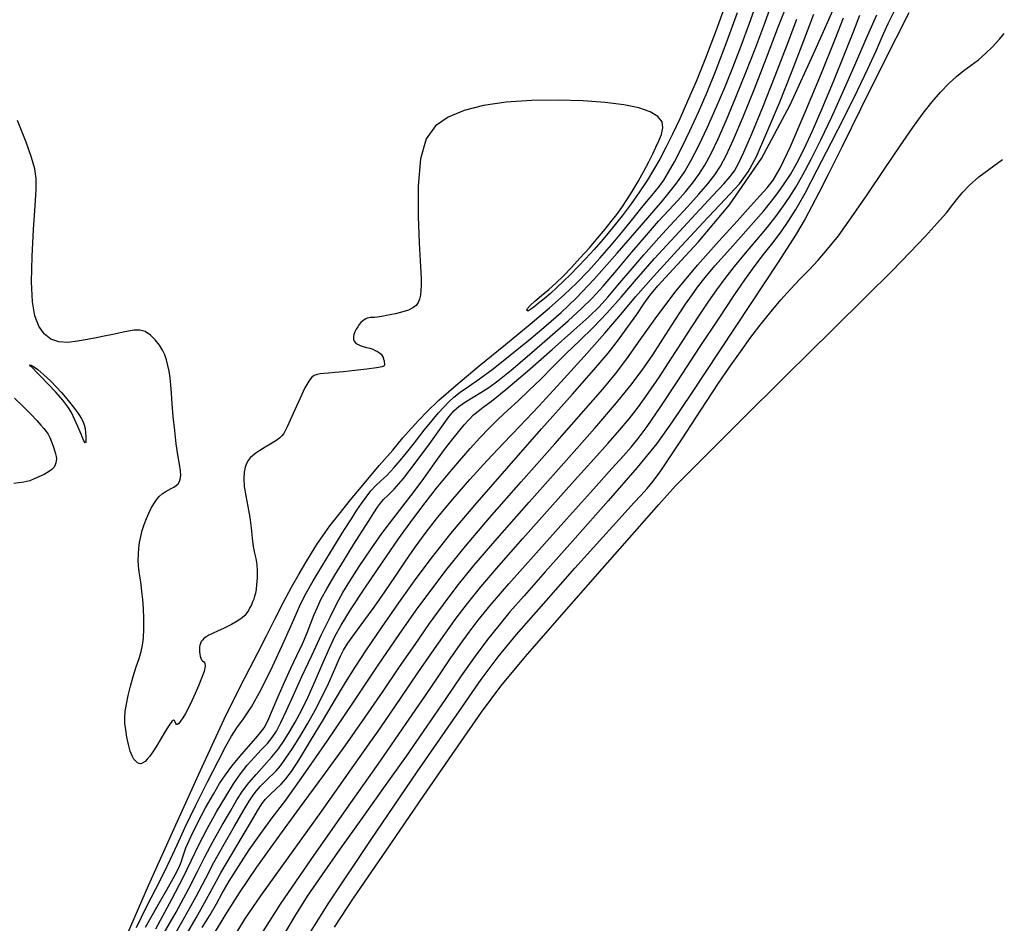
# Model space of a CAD drawing. Extents: x 349811 to 353011, y 1048442 to 1051442.
# Drawn here: x 351904 to 352029, y 1049479 to 1049594 of the extents above; entities that cross this region are included whole.
import ezdxf

# ---------------------------------------------------------------- set-up
doc = ezdxf.new("R2010")
doc.units = 0
doc.header["$MEASUREMENT"] = 0
doc.layers.add('INDEX', color=1, linetype='CONTINUOUS')
doc.layers.add('INTER', color=33, linetype='CONTINUOUS')

msp = doc.modelspace()

# ---------------------------------------------------------------- linework, layer by layer
at = {"layer": 'INDEX', "linetype": 'CONTINUOUS'}
for points, elevation in [([(351920.02, 1049478.71), (351921.61, 1049481.53), (351922.92, 1049483.83), (351922.92, 1049483.83), (351923.77, 1049485.33), (351924.25, 1049486.26), (351924.53, 1049486.97), (351924.53, 1049486.97), (351924.8, 1049487.76), (351925.16, 1049488.79), (351925.76, 1049490.17), (351925.76, 1049490.17), (351926.63, 1049491.93), (351927.66, 1049493.85), (351928.64, 1049495.6), (351928.64, 1049495.6), (351929.44, 1049496.95), (351930.17, 1049498.06), (351931, 1049499.16), (351931, 1049499.16), (351932.02, 1049500.41), (351933.1, 1049501.67), (351934.02, 1049502.72), (351934.02, 1049502.72), (351934.65, 1049503.44), (351935.1, 1049504.06), (351935.55, 1049504.94), (351935.55, 1049504.94), (351936.15, 1049506.31), (351936.87, 1049508.03), (351937.67, 1049509.86), (351937.67, 1049509.86), (351938.48, 1049511.61), (351939.26, 1049513.23), (351939.96, 1049514.73), (351939.96, 1049514.73), (351940.55, 1049516.11), (351941.05, 1049517.35), (351941.47, 1049518.44), (351941.47, 1049518.44), (351941.87, 1049519.4), (351942.35, 1049520.42), (351943.06, 1049521.73), (351943.06, 1049521.73), (351944.09, 1049523.47), (351945.3, 1049525.45), (351946.5, 1049527.38), (351946.5, 1049527.38), (351947.54, 1049529.03), (351948.39, 1049530.37), (351949.03, 1049531.38), (351949.03, 1049531.38), (351949.5, 1049532.1), (351949.88, 1049532.62), (351950.29, 1049533.06), (351950.29, 1049533.06), (351950.83, 1049533.56), (351951.63, 1049534.37), (351952.81, 1049535.75), (351952.81, 1049535.75), (351954.42, 1049537.84), (351956.15, 1049540.19), (351957.63, 1049542.25), (351957.63, 1049542.25), (351958.59, 1049543.58), (351959.23, 1049544.36), (351959.85, 1049544.91), (351959.85, 1049544.91), (351960.68, 1049545.47), (351961.66, 1049546.07), (351962.67, 1049546.68), (351962.67, 1049546.68), (351963.65, 1049547.31), (351964.82, 1049548.17), (351966.49, 1049549.52), (351966.49, 1049549.52), (351968.82, 1049551.49), (351971.41, 1049553.73), (351973.76, 1049555.79), (351973.76, 1049555.79), (351975.47, 1049557.35), (351976.82, 1049558.68), (351978.21, 1049560.21), (351979.94, 1049562.23), (351981.86, 1049564.5), (351983.7, 1049566.67), (351983.7, 1049566.67), (351985.26, 1049568.44), (351986.57, 1049569.87), (351987.68, 1049571.09), (351987.68, 1049571.09), (351988.68, 1049572.2), (351989.58, 1049573.28), (351990.39, 1049574.39), (351990.39, 1049574.39), (351991.15, 1049575.59), (351991.93, 1049577.05), (351992.82, 1049578.93), (351992.82, 1049578.93), (351993.89, 1049581.36), (351995.09, 1049584.22), (351996.35, 1049587.36), (351996.35, 1049587.36), (351997.6, 1049590.59), (351998.75, 1049593.65), (351999.71, 1049596.27)], 2350), ([(351927.23, 1049478.64), (351928.23, 1049480.28), (351928.23, 1049480.28), (351929.02, 1049481.67), (351929.76, 1049483), (351930.65, 1049484.53), (351930.65, 1049484.53), (351931.82, 1049486.42), (351933.2, 1049488.53), (351934.66, 1049490.61), (351934.66, 1049490.61), (351936.13, 1049492.58), (351937.85, 1049494.85), (351940.12, 1049498), (351940.12, 1049498), (351943.1, 1049502.34), (351946.44, 1049507.3), (351949.61, 1049512.02), (351949.61, 1049512.02), (351952.25, 1049515.89), (351954.44, 1049519), (351956.4, 1049521.68), (351956.4, 1049521.68), (351958.36, 1049524.25), (351960.69, 1049527.13), (351963.76, 1049530.75), (351963.76, 1049530.75), (351967.77, 1049535.32), (351972.04, 1049540.15), (351975.72, 1049544.28), (351975.72, 1049544.28), (351978.17, 1049547.08), (351979.78, 1049549.03), (351981.2, 1049550.94), (351981.2, 1049550.94), (351982.92, 1049553.39), (351985.04, 1049556.35), (351987.5, 1049559.59), (351987.5, 1049559.59), (351990.22, 1049562.86), (351992.91, 1049565.91), (351995.24, 1049568.47), (351995.24, 1049568.47), (351996.96, 1049570.36), (351998.17, 1049571.7), (351999.06, 1049572.71), (351999.06, 1049572.71), (351999.83, 1049573.68), (352000.73, 1049575.21), (352002.04, 1049577.97), (352002.04, 1049577.97), (352003.9, 1049582.3), (352005.95, 1049587.27), (352007.69, 1049591.59), (352007.69, 1049591.59), (352008.76, 1049594.31)], 2340), ([(351939.53, 1049475.76), (351943.34, 1049481.79), (351943.34, 1049481.79), (351948.71, 1049489.85), (351954.56, 1049498.44), (351959.54, 1049505.66), (351959.54, 1049505.66), (351962.7, 1049510.19), (351964.84, 1049513.06), (351967.2, 1049515.89), (351967.2, 1049515.89), (351970.65, 1049519.84), (351974.62, 1049524.32), (351978.17, 1049528.3), (351978.17, 1049528.3), (351980.61, 1049531), (351982.1, 1049532.63), (351983.04, 1049533.64), (351983.04, 1049533.64), (351983.79, 1049534.47), (351984.56, 1049535.41), (351985.53, 1049536.73), (351985.53, 1049536.73), (351986.83, 1049538.63), (351988.34, 1049540.91), (351989.92, 1049543.33), (351989.92, 1049543.33), (351991.45, 1049545.65), (351992.89, 1049547.84), (351994.29, 1049549.91), (351994.29, 1049549.91), (351995.66, 1049551.86), (351996.99, 1049553.69), (351998.29, 1049555.4), (351998.29, 1049555.4), (351999.57, 1049556.99), (352000.81, 1049558.47), (352002.02, 1049559.82), (352002.02, 1049559.82), (352003.21, 1049561.07), (352004.38, 1049562.28), (352005.55, 1049563.51), (352005.55, 1049563.51), (352006.75, 1049564.88), (352008.11, 1049566.59), (352009.76, 1049568.86), (352009.76, 1049568.86), (352011.79, 1049571.8), (352013.95, 1049575.03), (352015.96, 1049578.02), (352017.59, 1049580.38), (352018.9, 1049582.18), (352020.03, 1049583.62), (352020.03, 1049583.62), (352021.11, 1049584.87), (352022.14, 1049585.95), (352023.13, 1049586.86), (352023.13, 1049586.86), (352024.08, 1049587.62), (352025, 1049588.3), (352025.91, 1049588.99), (352025.91, 1049588.99), (352026.81, 1049589.76), (352027.71, 1049590.63), (352028.6, 1049591.59), (352028.6, 1049591.59), (352029.21, 1049592.3)], 2330)]:
    msp.add_lwpolyline(points, dxfattribs=dict(at, elevation=elevation))
at = {"layer": 'INTER', "color": 33, "linetype": 'CONTINUOUS'}
for points, elevation in [([(351994.1, 1049597), (351992.58, 1049592.76), (351992.58, 1049592.76), (351991.22, 1049589.18), (351990.02, 1049586.22), (351988.94, 1049583.7), (351988.94, 1049583.7), (351987.95, 1049581.48), (351987.03, 1049579.52), (351986.19, 1049577.81), (351986.19, 1049577.81), (351985.41, 1049576.33), (351984.62, 1049574.97), (351983.78, 1049573.61), (351983.78, 1049573.61), (351982.82, 1049572.18), (351981.76, 1049570.67), (351980.61, 1049569.14), (351980.61, 1049569.14), (351979.41, 1049567.63), (351978.21, 1049566.18), (351977.04, 1049564.85), (351977.04, 1049564.85), (351975.97, 1049563.67), (351974.97, 1049562.63), (351974.04, 1049561.69), (351974.04, 1049561.69), (351973.16, 1049560.83), (351972.32, 1049560.02), (351971.49, 1049559.28), (351971.49, 1049559.28), (351970.69, 1049558.58), (351969.96, 1049557.98), (351969.37, 1049557.51), (351969.37, 1049557.51), (351968.97, 1049557.21), (351968.72, 1049557.07), (351968.57, 1049557.06), (351968.57, 1049557.06), (351968.5, 1049557.15), (351968.59, 1049557.37), (351968.91, 1049557.75), (351968.91, 1049557.75), (351969.53, 1049558.3), (351970.36, 1049559), (351971.28, 1049559.77), (351971.28, 1049559.77), (351972.2, 1049560.59), (351973.15, 1049561.51), (351974.17, 1049562.56), (351974.17, 1049562.56), (351975.3, 1049563.79), (351976.46, 1049565.08), (351977.54, 1049566.33), (351977.54, 1049566.33), (351978.46, 1049567.43), (351979.24, 1049568.41), (351979.93, 1049569.31), (351979.93, 1049569.31), (351980.58, 1049570.21), (351981.22, 1049571.16), (351981.9, 1049572.24), (351981.9, 1049572.24), (351982.64, 1049573.49), (351983.37, 1049574.8), (351984.02, 1049576.01), (351984.02, 1049576.01), (351984.52, 1049577.01), (351984.92, 1049577.86), (351985.28, 1049578.66), (351985.28, 1049578.66), (351985.61, 1049579.49), (351985.8, 1049580.32), (351985.7, 1049581.09), (351985.7, 1049581.09), (351985.16, 1049581.78), (351984.17, 1049582.37), (351982.73, 1049582.86), (351980.83, 1049583.26), (351978.48, 1049583.56), (351975.68, 1049583.76), (351975.68, 1049583.76), (351972.47, 1049583.85), (351969.1, 1049583.81), (351965.86, 1049583.6), (351965.86, 1049583.6), (351962.99, 1049583.17), (351960.53, 1049582.53), (351958.5, 1049581.68), (351958.5, 1049581.68), (351956.88, 1049580.56), (351955.7, 1049578.91), (351954.97, 1049576.4), (351954.97, 1049576.4), (351954.68, 1049572.91), (351954.68, 1049569.07), (351954.81, 1049565.7), (351954.81, 1049565.7), (351954.92, 1049563.4), (351955.01, 1049561.99), (351955.05, 1049561.07), (351955.05, 1049561.07), (351955.06, 1049560.31), (351955.03, 1049559.63), (351954.97, 1049559.04), (351954.97, 1049559.04), (351954.87, 1049558.54), (351954.7, 1049558.11), (351954.42, 1049557.75), (351954.42, 1049557.75), (351954.02, 1049557.43), (351953.45, 1049557.16), (351952.72, 1049556.91), (351952.72, 1049556.91), (351951.81, 1049556.68), (351950.87, 1049556.49), (351950.06, 1049556.35), (351950.06, 1049556.35), (351949.48, 1049556.26), (351949.11, 1049556.22), (351948.85, 1049556.2), (351948.85, 1049556.2), (351948.62, 1049556.19), (351948.41, 1049556.17), (351948.21, 1049556.13), (351948.21, 1049556.13), (351948.01, 1049556.05), (351947.8, 1049555.93), (351947.6, 1049555.76), (351947.6, 1049555.76), (351947.4, 1049555.56), (351947.2, 1049555.32), (351946.99, 1049555.03), (351946.99, 1049555.03), (351946.79, 1049554.71), (351946.62, 1049554.37), (351946.49, 1049554.03), (351946.49, 1049554.03), (351946.44, 1049553.73), (351946.46, 1049553.45), (351946.56, 1049553.2), (351946.56, 1049553.2), (351946.73, 1049552.99), (351946.97, 1049552.8), (351947.29, 1049552.65), (351947.29, 1049552.65), (351947.68, 1049552.52), (351948.1, 1049552.41), (351948.52, 1049552.3), (351948.52, 1049552.3), (351948.9, 1049552.17), (351949.23, 1049552.03), (351949.52, 1049551.88), (351949.52, 1049551.88), (351949.76, 1049551.71), (351949.96, 1049551.53), (351950.11, 1049551.33), (351950.11, 1049551.33), (351950.22, 1049551.13), (351950.29, 1049550.91), (351950.34, 1049550.71), (351950.34, 1049550.71), (351950.37, 1049550.52), (351950.39, 1049550.35), (351950.4, 1049550.2), (351950.4, 1049550.2), (351950.36, 1049550.07), (351950.09, 1049549.94), (351949.4, 1049549.79), (351949.4, 1049549.79), (351948.15, 1049549.63), (351946.62, 1049549.46), (351945.17, 1049549.32), (351945.17, 1049549.32), (351944.07, 1049549.22), (351943.28, 1049549.15), (351942.7, 1049549.1), (351942.23, 1049549.05), (351941.82, 1049548.97), (351941.46, 1049548.83), (351941.46, 1049548.83), (351941.13, 1049548.6), (351940.77, 1049548.13), (351940.28, 1049547.28), (351940.28, 1049547.28), (351939.66, 1049545.97), (351938.98, 1049544.48), (351938.4, 1049543.16), (351938.4, 1049543.16), (351938.02, 1049542.29), (351937.77, 1049541.79), (351937.58, 1049541.47), (351937.58, 1049541.47), (351937.36, 1049541.18), (351937.04, 1049540.87), (351936.58, 1049540.53), (351936.58, 1049540.53), (351935.94, 1049540.14), (351935.23, 1049539.72), (351934.57, 1049539.32), (351934.57, 1049539.32), (351934.04, 1049538.98), (351933.64, 1049538.67), (351933.33, 1049538.36), (351933.33, 1049538.36), (351933.07, 1049538.04), (351932.86, 1049537.66), (351932.68, 1049537.17), (351932.68, 1049537.17), (351932.55, 1049536.54), (351932.5, 1049535.74), (351932.56, 1049534.74), (351932.56, 1049534.74), (351932.75, 1049533.53), (351933.02, 1049532.18), (351933.27, 1049530.77), (351933.27, 1049530.77), (351933.46, 1049529.41), (351933.59, 1049528.15), (351933.72, 1049527.09), (351933.72, 1049527.09), (351933.88, 1049526.26), (351934.03, 1049525.56), (351934.15, 1049524.82), (351934.15, 1049524.82), (351934.2, 1049523.97), (351934.19, 1049523.07), (351934.14, 1049522.26), (351934.14, 1049522.26), (351934.07, 1049521.64), (351933.99, 1049521.18), (351933.89, 1049520.79), (351933.89, 1049520.79), (351933.77, 1049520.41), (351933.63, 1049520.04), (351933.47, 1049519.68), (351933.47, 1049519.68), (351933.29, 1049519.32), (351933.09, 1049518.97), (351932.89, 1049518.64), (351932.89, 1049518.64), (351932.66, 1049518.33), (351932.32, 1049518.01), (351931.76, 1049517.63), (351931.76, 1049517.63), (351930.93, 1049517.19), (351930, 1049516.73), (351929.17, 1049516.34), (351929.17, 1049516.34), (351928.62, 1049516.08), (351928.29, 1049515.92), (351928.06, 1049515.8), (351928.06, 1049515.8), (351927.83, 1049515.67), (351927.61, 1049515.53), (351927.41, 1049515.38), (351927.41, 1049515.38), (351927.24, 1049515.2), (351927.1, 1049515), (351926.99, 1049514.78), (351926.99, 1049514.78), (351926.92, 1049514.55), (351926.87, 1049514.29), (351926.86, 1049514.01), (351926.86, 1049514.01), (351926.88, 1049513.71), (351926.92, 1049513.42), (351926.98, 1049513.14), (351926.98, 1049513.14), (351927.05, 1049512.9), (351927.14, 1049512.7), (351927.27, 1049512.55), (351927.27, 1049512.55), (351927.44, 1049512.43), (351927.57, 1049512.25), (351927.59, 1049511.87), (351927.45, 1049511.22), (351927.15, 1049510.36), (351926.77, 1049509.39), (351926.77, 1049509.39), (351926.34, 1049508.4), (351925.9, 1049507.46), (351925.47, 1049506.6), (351925.47, 1049506.6), (351925.09, 1049505.88), (351924.76, 1049505.31), (351924.48, 1049504.88), (351924.48, 1049504.88), (351924.25, 1049504.59), (351924.07, 1049504.46), (351923.94, 1049504.46), (351923.94, 1049504.46), (351923.86, 1049504.6), (351923.79, 1049504.79), (351923.71, 1049504.96), (351923.71, 1049504.96), (351923.59, 1049505), (351923.38, 1049504.84), (351923.03, 1049504.38), (351923.03, 1049504.38), (351922.53, 1049503.59), (351921.96, 1049502.63), (351921.4, 1049501.7), (351921.4, 1049501.7), (351920.94, 1049500.97), (351920.56, 1049500.44), (351920.24, 1049500.04), (351920.24, 1049500.04), (351919.95, 1049499.76), (351919.67, 1049499.57), (351919.43, 1049499.48), (351919.43, 1049499.48), (351919.2, 1049499.49), (351918.98, 1049499.6), (351918.77, 1049499.79), (351918.77, 1049499.79), (351918.54, 1049500.06), (351918.31, 1049500.48), (351918.08, 1049501.09), (351918.08, 1049501.09), (351917.85, 1049501.93), (351917.65, 1049502.87), (351917.5, 1049503.79), (351917.5, 1049503.79), (351917.4, 1049504.59), (351917.38, 1049505.33), (351917.44, 1049506.12), (351917.44, 1049506.12), (351917.58, 1049507.06), (351917.8, 1049508.14), (351918.1, 1049509.33), (351918.1, 1049509.33), (351918.46, 1049510.58), (351918.84, 1049511.8), (351919.19, 1049512.87), (351919.19, 1049512.87), (351919.46, 1049513.73), (351919.65, 1049514.53), (351919.76, 1049515.44), (351919.76, 1049515.44), (351919.81, 1049516.61), (351919.8, 1049517.92), (351919.75, 1049519.22), (351919.75, 1049519.22), (351919.66, 1049520.37), (351919.56, 1049521.38), (351919.44, 1049522.28), (351919.44, 1049522.28), (351919.32, 1049523.1), (351919.21, 1049523.87), (351919.13, 1049524.62), (351919.13, 1049524.62), (351919.09, 1049525.36), (351919.1, 1049526.11), (351919.16, 1049526.87), (351919.16, 1049526.87), (351919.26, 1049527.62), (351919.41, 1049528.38), (351919.6, 1049529.14), (351919.6, 1049529.14), (351919.84, 1049529.91), (351920.12, 1049530.64), (351920.42, 1049531.34), (351920.42, 1049531.34), (351920.73, 1049531.97), (351921.06, 1049532.52), (351921.4, 1049533.01), (351921.4, 1049533.01), (351921.75, 1049533.43), (351922.12, 1049533.78), (351922.5, 1049534.06), (351922.5, 1049534.06), (351922.89, 1049534.27), (351923.27, 1049534.45), (351923.62, 1049534.63), (351923.91, 1049534.84), (351924.15, 1049535.08), (351924.32, 1049535.35), (351924.32, 1049535.35), (351924.44, 1049535.67), (351924.49, 1049536.1), (351924.45, 1049536.71), (351924.45, 1049536.71), (351924.32, 1049537.58), (351924.13, 1049538.73), (351923.91, 1049540.16), (351923.91, 1049540.16), (351923.72, 1049541.85), (351923.55, 1049543.62), (351923.41, 1049545.25), (351923.41, 1049545.25), (351923.31, 1049546.58), (351923.22, 1049547.64), (351923.13, 1049548.55), (351923.13, 1049548.55), (351923.01, 1049549.37), (351922.86, 1049550.12), (351922.68, 1049550.82), (351922.68, 1049550.82), (351922.46, 1049551.45), (351922.17, 1049552.06), (351921.78, 1049552.7), (351921.78, 1049552.7), (351921.26, 1049553.37), (351920.64, 1049553.98), (351919.97, 1049554.42), (351919.97, 1049554.42), (351919.27, 1049554.6), (351918.57, 1049554.58), (351917.87, 1049554.47), (351917.87, 1049554.47), (351917.18, 1049554.33), (351916.45, 1049554.18), (351915.65, 1049554.02), (351915.65, 1049554.02), (351914.74, 1049553.83), (351913.72, 1049553.63), (351912.6, 1049553.41), (351912.6, 1049553.41), (351911.37, 1049553.18), (351910.13, 1049553.04), (351908.97, 1049553.1), (351908.97, 1049553.1), (351907.96, 1049553.46), (351907.12, 1049554.12), (351906.45, 1049555.09), (351906.45, 1049555.09), (351905.96, 1049556.41), (351905.64, 1049558.22), (351905.53, 1049560.73), (351905.53, 1049560.73), (351905.6, 1049563.96), (351905.79, 1049567.41), (351905.99, 1049570.41), (351905.99, 1049570.41), (351906.11, 1049572.47), (351906.11, 1049573.89), (351905.93, 1049575.1), (351905.93, 1049575.1), (351905.52, 1049576.56), (351904.82, 1049578.52), (351903.72, 1049581.26)], 2356), ([(351921.31, 1049478.49), (351923.37, 1049482.24), (351923.37, 1049482.24), (351924.8, 1049485.03), (351925.81, 1049487.15), (351926.74, 1049489.08), (351926.74, 1049489.08), (351927.84, 1049491.19), (351929.05, 1049493.35), (351930.21, 1049495.32), (351930.21, 1049495.32), (351931.2, 1049496.91), (351932.09, 1049498.19), (351932.95, 1049499.28), (351932.95, 1049499.28), (351933.85, 1049500.29), (351934.73, 1049501.23), (351935.51, 1049502.06), (351935.51, 1049502.06), (351936.12, 1049502.8), (351936.66, 1049503.62), (351937.23, 1049504.71), (351937.23, 1049504.71), (351937.94, 1049506.24), (351938.83, 1049508.21), (351939.9, 1049510.57), (351939.9, 1049510.57), (351941.14, 1049513.23), (351942.41, 1049515.89), (351943.52, 1049518.18), (351944.36, 1049519.86), (351945.11, 1049521.23), (351946, 1049522.7), (351946, 1049522.7), (351947.2, 1049524.57), (351948.62, 1049526.68), (351950.07, 1049528.75), (351950.07, 1049528.75), (351951.44, 1049530.57), (351952.75, 1049532.24), (351954.06, 1049533.93), (351954.06, 1049533.93), (351955.41, 1049535.75), (351956.72, 1049537.59), (351957.92, 1049539.25), (351957.92, 1049539.25), (351958.95, 1049540.61), (351959.8, 1049541.69), (351960.52, 1049542.55), (351960.52, 1049542.55), (351961.15, 1049543.25), (351961.72, 1049543.82), (351962.3, 1049544.31), (351962.3, 1049544.31), (351962.96, 1049544.8), (351964.02, 1049545.59), (351965.83, 1049547.06), (351965.83, 1049547.06), (351968.57, 1049549.39), (351971.7, 1049552.12), (351974.48, 1049554.58), (351974.48, 1049554.58), (351976.39, 1049556.31), (351977.68, 1049557.57), (351978.79, 1049558.79), (351978.79, 1049558.79), (351980.09, 1049560.31), (351981.64, 1049562.14), (351983.39, 1049564.18), (351983.39, 1049564.18), (351985.3, 1049566.33), (351987.22, 1049568.44), (351988.96, 1049570.34), (351988.96, 1049570.34), (351990.39, 1049571.91), (351991.51, 1049573.21), (351992.4, 1049574.33), (351992.4, 1049574.33), (351993.13, 1049575.43), (351993.86, 1049576.8), (351994.78, 1049578.82), (351994.78, 1049578.82), (351996.01, 1049581.72), (351997.46, 1049585.29), (351998.99, 1049589.23), (351998.99, 1049589.23), (352000.51, 1049593.27), (352002.17, 1049597.4)], 2348), ([(351918.85, 1049478.67), (351920.14, 1049481.28), (351921.33, 1049483.58), (351922.35, 1049485.57), (351922.35, 1049485.57), (351923.2, 1049487.34), (351924.03, 1049489.16), (351925.07, 1049491.39), (351925.07, 1049491.39), (351926.43, 1049494.19), (351927.91, 1049497.19), (351929.24, 1049499.82), (351929.24, 1049499.82), (351930.21, 1049501.69), (351930.95, 1049502.98), (351931.64, 1049504.04), (351931.64, 1049504.04), (351932.47, 1049505.2), (351933.48, 1049506.73), (351934.72, 1049508.91), (351934.72, 1049508.91), (351936.16, 1049511.85), (351937.63, 1049515.04), (351938.87, 1049517.82), (351938.87, 1049517.82), (351939.73, 1049519.75), (351940.45, 1049521.18), (351941.32, 1049522.72), (351941.32, 1049522.72), (351942.55, 1049524.77), (351943.96, 1049527.05), (351945.24, 1049529.12), (351945.24, 1049529.12), (351946.2, 1049530.63), (351946.89, 1049531.7), (351947.47, 1049532.55), (351947.47, 1049532.55), (351948.05, 1049533.38), (351948.67, 1049534.16), (351949.29, 1049534.85), (351949.29, 1049534.85), (351949.94, 1049535.45), (351950.69, 1049536.13), (351951.65, 1049537.13), (351951.65, 1049537.13), (351952.87, 1049538.59), (351954.2, 1049540.28), (351955.44, 1049541.88), (351956.45, 1049543.13), (351957.26, 1049544.08), (351957.93, 1049544.82), (351957.93, 1049544.82), (351958.55, 1049545.46), (351959.22, 1049546.07), (351960.03, 1049546.71), (351960.03, 1049546.71), (351961.08, 1049547.45), (351962.46, 1049548.4), (351964.22, 1049549.7), (351964.22, 1049549.7), (351966.4, 1049551.4), (351968.74, 1049553.32), (351970.96, 1049555.18), (351970.96, 1049555.18), (351972.87, 1049556.86), (351974.77, 1049558.68), (351977.06, 1049561.1), (351977.06, 1049561.1), (351979.99, 1049564.37), (351983.09, 1049567.94), (351985.73, 1049571.04), (351985.73, 1049571.04), (351987.46, 1049573.15), (351988.52, 1049574.65), (351989.37, 1049576.14), (351989.37, 1049576.14), (351990.36, 1049578.09), (351991.46, 1049580.42), (351992.59, 1049582.92), (351992.59, 1049582.92), (351993.66, 1049585.44), (351994.7, 1049588.01), (351995.75, 1049590.74), (351995.75, 1049590.74), (351996.82, 1049593.65), (351997.83, 1049596.48)], 2352), ([(351925.21, 1049477.78), (351926.46, 1049479.9), (351927.51, 1049481.77), (351928.5, 1049483.59), (351929.6, 1049485.59), (351929.6, 1049485.59), (351930.93, 1049487.88), (351932.3, 1049490.2), (351933.47, 1049492.17), (351933.47, 1049492.17), (351934.25, 1049493.5), (351934.79, 1049494.36), (351935.28, 1049494.99), (351935.28, 1049494.99), (351935.89, 1049495.61), (351936.58, 1049496.24), (351937.25, 1049496.87), (351937.25, 1049496.87), (351937.86, 1049497.54), (351938.57, 1049498.49), (351939.58, 1049500.05), (351939.58, 1049500.05), (351941, 1049502.38), (351942.63, 1049505.1), (351944.17, 1049507.69), (351944.17, 1049507.69), (351945.45, 1049509.81), (351946.66, 1049511.75), (351948.11, 1049513.97), (351948.11, 1049513.97), (351950.03, 1049516.77), (351952.23, 1049519.92), (351954.44, 1049523.01), (351954.44, 1049523.01), (351956.51, 1049525.8), (351958.83, 1049528.73), (351961.89, 1049532.36), (351961.89, 1049532.36), (351965.95, 1049537.03), (351970.38, 1049542.04), (351974.29, 1049546.45), (351974.29, 1049546.45), (351977.03, 1049549.56), (351978.83, 1049551.68), (351980.15, 1049553.35), (351980.15, 1049553.35), (351981.36, 1049555.01), (351982.47, 1049556.6), (351983.38, 1049557.94), (351983.38, 1049557.94), (351984.12, 1049558.99), (351985.17, 1049560.25), (351987.1, 1049562.34), (351987.1, 1049562.34), (351990.29, 1049565.78), (351994.26, 1049570.53), (351998.34, 1049576.44), (351998.34, 1049576.44), (352001.98, 1049583.24), (352005.15, 1049590.2), (352007.95, 1049596.46)], 2342), ([(351934.66, 1049477.66), (351937.19, 1049481.61), (351937.19, 1049481.61), (351941.08, 1049487.29), (351945.62, 1049493.78), (351949.89, 1049499.86), (351949.89, 1049499.86), (351953.15, 1049504.57), (351955.51, 1049508.04), (351957.29, 1049510.67), (351957.29, 1049510.67), (351958.76, 1049512.82), (351960.02, 1049514.63), (351961.16, 1049516.21), (351961.16, 1049516.21), (351962.31, 1049517.71), (351963.84, 1049519.58), (351966.22, 1049522.33), (351966.22, 1049522.33), (351969.67, 1049526.23), (351973.54, 1049530.56), (351976.97, 1049534.38), (351976.97, 1049534.38), (351979.32, 1049536.99), (351980.78, 1049538.62), (351981.76, 1049539.74), (351981.76, 1049539.74), (351982.65, 1049540.82), (351983.78, 1049542.34), (351985.45, 1049544.75), (351985.45, 1049544.75), (351987.8, 1049548.3), (351990.47, 1049552.38), (351992.94, 1049556.14), (351992.94, 1049556.14), (351994.81, 1049558.96), (351996.21, 1049561.01), (351997.41, 1049562.66), (351997.41, 1049562.66), (351998.6, 1049564.22), (351999.77, 1049565.72), (352000.83, 1049567.1), (352000.83, 1049567.1), (352001.74, 1049568.4), (352002.69, 1049569.93), (352003.87, 1049572.03), (352003.87, 1049572.03), (352005.42, 1049574.97), (352007.2, 1049578.41), (352008.97, 1049581.91), (352008.97, 1049581.91), (352010.54, 1049585.09), (352011.85, 1049587.83), (352012.9, 1049590.1), (352012.9, 1049590.1), (352013.7, 1049591.91), (352014.44, 1049593.58), (352015.36, 1049595.46)], 2334), ([(351917.3, 1049476.86), (351920.41, 1049484.01), (351920.41, 1049484.01), (351923.85, 1049491.72), (351927.22, 1049499.09), (351930.03, 1049505.12), (351930.03, 1049505.12), (351931.97, 1049509.1), (351933.27, 1049511.62), (351934.29, 1049513.56), (351934.29, 1049513.56), (351935.35, 1049515.64), (351936.45, 1049517.85), (351937.54, 1049520), (351937.54, 1049520), (351938.58, 1049521.92), (351939.53, 1049523.6), (351940.38, 1049525.04), (351940.38, 1049525.04), (351941.11, 1049526.25), (351941.8, 1049527.35), (351942.56, 1049528.47), (351942.56, 1049528.47), (351943.47, 1049529.73), (351944.62, 1049531.22), (351946.07, 1049533.03), (351946.07, 1049533.03), (351947.85, 1049535.16), (351949.73, 1049537.38), (351951.44, 1049539.36), (351951.44, 1049539.36), (351952.75, 1049540.89), (351953.79, 1049542.09), (351954.75, 1049543.14), (351954.75, 1049543.14), (351955.83, 1049544.27), (351957.3, 1049545.68), (351959.46, 1049547.58), (351959.46, 1049547.58), (351962.44, 1049550.05), (351965.79, 1049552.79), (351968.92, 1049555.36), (351968.92, 1049555.36), (351971.37, 1049557.43), (351973.26, 1049559.11), (351974.84, 1049560.63), (351974.84, 1049560.63), (351976.33, 1049562.16), (351977.8, 1049563.76), (351979.27, 1049565.45), (351979.27, 1049565.45), (351980.75, 1049567.24), (351982.14, 1049568.95), (351983.31, 1049570.39), (351983.31, 1049570.39), (351984.18, 1049571.45), (351984.82, 1049572.23), (351985.36, 1049572.92), (351985.91, 1049573.69), (351986.53, 1049574.68), (351987.28, 1049576.02), (351987.28, 1049576.02), (351988.19, 1049577.81), (351989.23, 1049579.95), (351990.32, 1049582.33), (351990.32, 1049582.33), (351991.43, 1049584.87), (351992.59, 1049587.71), (351993.86, 1049591.05), (351993.86, 1049591.05), (351995.28, 1049594.97)], 2354), ([(351922.5, 1049475.62), (351924.81, 1049479.63), (351924.81, 1049479.63), (351926.44, 1049482.61), (351927.62, 1049484.86), (351928.71, 1049486.93), (351928.71, 1049486.93), (351930, 1049489.23), (351931.32, 1049491.53), (351932.45, 1049493.44), (351932.45, 1049493.44), (351933.2, 1049494.7), (351933.69, 1049495.48), (351934.12, 1049496.04), (351934.12, 1049496.04), (351934.64, 1049496.62), (351935.21, 1049497.2), (351935.75, 1049497.71), (351935.75, 1049497.71), (351936.2, 1049498.13), (351936.63, 1049498.57), (351937.16, 1049499.21), (351937.16, 1049499.21), (351937.86, 1049500.17), (351938.71, 1049501.42), (351939.65, 1049502.91), (351939.65, 1049502.91), (351940.63, 1049504.55), (351941.59, 1049506.29), (351942.48, 1049508.02), (351942.48, 1049508.02), (351943.27, 1049509.66), (351943.92, 1049511.13), (351944.42, 1049512.31), (351944.42, 1049512.31), (351944.79, 1049513.17), (351945.17, 1049513.91), (351945.74, 1049514.79), (351945.74, 1049514.79), (351946.64, 1049516.03), (351947.79, 1049517.59), (351949.09, 1049519.39), (351950.44, 1049521.33), (351951.78, 1049523.32), (351953.06, 1049525.22), (351953.06, 1049525.22), (351954.28, 1049526.99), (351955.57, 1049528.76), (351957.13, 1049530.76), (351957.13, 1049530.76), (351959.08, 1049533.1), (351961.27, 1049535.61), (351963.46, 1049538.03), (351963.46, 1049538.03), (351965.52, 1049540.22), (351967.62, 1049542.41), (351970.01, 1049544.93), (351970.01, 1049544.93), (351972.83, 1049547.98), (351975.78, 1049551.23), (351978.4, 1049554.21), (351978.4, 1049554.21), (351980.45, 1049556.61), (351982.33, 1049558.83), (351984.61, 1049561.43), (351984.61, 1049561.43), (351987.65, 1049564.75), (351990.93, 1049568.27), (351993.73, 1049571.25), (351993.73, 1049571.25), (351995.53, 1049573.21), (351996.66, 1049574.74), (351997.69, 1049576.7), (351997.69, 1049576.7), (351999.03, 1049579.73), (352000.61, 1049583.52), (352002.23, 1049587.57), (352002.23, 1049587.57), (352003.71, 1049591.41), (352004.98, 1049594.78)], 2344), ([(351928.67, 1049477.72), (351930.12, 1049480.19), (351930.12, 1049480.19), (351931.96, 1049483.06), (351934.18, 1049486.31), (351936.74, 1049489.91), (351936.74, 1049489.91), (351939.59, 1049493.82), (351942.55, 1049497.85), (351945.38, 1049501.76), (351945.38, 1049501.76), (351947.93, 1049505.38), (351950.22, 1049508.71), (351952.31, 1049511.78), (351952.31, 1049511.78), (351954.28, 1049514.64), (351956.14, 1049517.29), (351957.91, 1049519.73), (351957.91, 1049519.73), (351959.66, 1049522.04), (351961.78, 1049524.66), (351964.74, 1049528.12), (351964.74, 1049528.12), (351968.78, 1049532.71), (351973.21, 1049537.7), (351977.14, 1049542.15), (351977.14, 1049542.15), (351979.9, 1049545.35), (351981.74, 1049547.61), (351983.15, 1049549.5), (351983.15, 1049549.5), (351984.5, 1049551.47), (351985.8, 1049553.45), (351986.95, 1049555.23), (351986.95, 1049555.23), (351987.89, 1049556.69), (351988.69, 1049557.89), (351989.43, 1049558.98), (351989.43, 1049558.98), (351990.22, 1049560.06), (351991.18, 1049561.28), (351992.42, 1049562.76), (351992.42, 1049562.76), (351994, 1049564.56), (351995.72, 1049566.48), (351997.33, 1049568.28), (351997.33, 1049568.28), (351998.62, 1049569.77), (351999.63, 1049571), (352000.47, 1049572.1), (352000.47, 1049572.1), (352001.24, 1049573.19), (352002.01, 1049574.4), (352002.83, 1049575.84), (352002.83, 1049575.84), (352003.75, 1049577.65), (352004.82, 1049579.93), (352006.07, 1049582.79), (352006.07, 1049582.79), (352007.5, 1049586.22), (352008.91, 1049589.71), (352010.08, 1049592.66), (352010.08, 1049592.66), (352010.86, 1049594.64)], 2338), ([(351931.66, 1049478.11), (351932.65, 1049479.7), (351934.69, 1049482.66), (351934.69, 1049482.66), (351938.14, 1049487.5), (351942.37, 1049493.41), (351946.51, 1049499.24), (351946.51, 1049499.24), (351949.89, 1049504.05), (351952.53, 1049507.9), (351954.66, 1049511.03), (351954.66, 1049511.03), (351956.48, 1049513.67), (351958.08, 1049515.96), (351959.53, 1049517.97), (351959.53, 1049517.97), (351960.96, 1049519.85), (351962.65, 1049521.95), (351964.94, 1049524.63), (351964.94, 1049524.63), (351968.01, 1049528.13), (351971.41, 1049531.96), (351974.57, 1049535.49), (351974.57, 1049535.49), (351977.01, 1049538.21), (351978.84, 1049540.25), (351980.27, 1049541.88), (351980.27, 1049541.88), (351981.51, 1049543.34), (351982.69, 1049544.85), (351983.94, 1049546.58), (351983.94, 1049546.58), (351985.35, 1049548.66), (351986.83, 1049550.92), (351988.25, 1049553.11), (351988.25, 1049553.11), (351989.5, 1049555.04), (351990.62, 1049556.74), (351991.65, 1049558.28), (351991.65, 1049558.28), (351992.65, 1049559.73), (351993.71, 1049561.17), (351994.91, 1049562.71), (351996.3, 1049564.39), (351997.75, 1049566.1), (351999.08, 1049567.69), (351999.08, 1049567.69), (352000.17, 1049569.07), (352001.07, 1049570.29), (352001.89, 1049571.5), (352001.89, 1049571.5), (352002.7, 1049572.8), (352003.59, 1049574.36), (352004.64, 1049576.32), (352004.64, 1049576.32), (352005.89, 1049578.8), (352007.28, 1049581.71), (352008.74, 1049584.93), (352008.74, 1049584.93), (352010.2, 1049588.31), (352011.63, 1049591.63), (352013.02, 1049594.68)], 2336), ([(352017.07, 1049594.93), (352013.82, 1049588.49), (352010.93, 1049582.7), (352008.58, 1049577.95), (352008.58, 1049577.95), (352006.85, 1049574.48), (352005.62, 1049572.05), (352004.71, 1049570.29), (352004.71, 1049570.29), (352003.88, 1049568.76), (352002.65, 1049566.69), (352000.44, 1049563.25), (352000.44, 1049563.25), (351996.98, 1049557.98), (351992.98, 1049551.95), (351989.44, 1049546.6), (351989.44, 1049546.6), (351987, 1049542.95), (351985.02, 1049540.21), (351982.52, 1049537.14), (351982.52, 1049537.14), (351978.85, 1049532.91), (351974.64, 1049528.14), (351970.83, 1049523.87), (351970.83, 1049523.87), (351968.14, 1049520.84), (351966.33, 1049518.77), (351964.92, 1049517.06), (351964.92, 1049517.06), (351963.5, 1049515.25), (351961.93, 1049513.14), (351960.16, 1049510.63), (351960.16, 1049510.63), (351958.1, 1049507.65), (351955.77, 1049504.23), (351953.15, 1049500.44), (351953.15, 1049500.44), (351950.28, 1049496.39), (351947.38, 1049492.33), (351944.71, 1049488.6), (351944.71, 1049488.6), (351942.46, 1049485.4), (351940.58, 1049482.62), (351938.96, 1049480.05), (351938.96, 1049480.05), (351937.49, 1049477.54)], 2332), ([(351921.5, 1049476.43), (351923.89, 1049480.61), (351923.89, 1049480.61), (351925.53, 1049483.62), (351926.62, 1049485.77), (351927.56, 1049487.63), (351927.56, 1049487.63), (351928.63, 1049489.62), (351929.76, 1049491.65), (351930.8, 1049493.46), (351930.8, 1049493.46), (351931.63, 1049494.87), (351932.35, 1049496), (351933.13, 1049497.04), (351933.13, 1049497.04), (351934.07, 1049498.12), (351935.09, 1049499.25), (351936.07, 1049500.35), (351936.07, 1049500.35), (351936.91, 1049501.39), (351937.65, 1049502.43), (351938.34, 1049503.53), (351938.34, 1049503.53), (351939.06, 1049504.77), (351939.84, 1049506.23), (351940.69, 1049507.99), (351940.69, 1049507.99), (351941.62, 1049510.08), (351942.56, 1049512.24), (351943.39, 1049514.16), (351943.39, 1049514.16), (351944.09, 1049515.65), (351944.88, 1049517.11), (351946.09, 1049519.05), (351946.09, 1049519.05), (351947.91, 1049521.8), (351950.07, 1049524.99), (351952.2, 1049528.06), (351952.2, 1049528.06), (351954.01, 1049530.58), (351955.56, 1049532.65), (351957.02, 1049534.49), (351957.02, 1049534.49), (351958.49, 1049536.27), (351959.94, 1049537.99), (351961.31, 1049539.55), (351961.31, 1049539.55), (351962.54, 1049540.92), (351963.7, 1049542.15), (351964.86, 1049543.29), (351964.86, 1049543.29), (351966.08, 1049544.42), (351967.38, 1049545.6), (351968.77, 1049546.91), (351970.26, 1049548.38), (351971.83, 1049549.98), (351973.48, 1049551.62), (351973.48, 1049551.62), (351975.18, 1049553.25), (351976.92, 1049554.94), (351978.69, 1049556.77), (351978.69, 1049556.77), (351980.49, 1049558.8), (351982.45, 1049561.09), (351984.72, 1049563.69), (351984.72, 1049563.69), (351987.34, 1049566.57), (351989.97, 1049569.39), (351992.15, 1049571.7), (351992.15, 1049571.7), (351993.55, 1049573.2), (351994.36, 1049574.13), (351994.89, 1049574.87), (351994.89, 1049574.87), (351995.41, 1049575.77), (351996.09, 1049577.21), (351997.1, 1049579.54), (351997.1, 1049579.54), (351998.49, 1049582.95), (352000.08, 1049586.95), (352001.6, 1049590.86), (352001.6, 1049590.86), (352002.82, 1049594.14)], 2346), ([(351944.03, 1049478.71), (351946.47, 1049482.37), (351946.47, 1049482.37), (351950.57, 1049488.37), (351955.41, 1049495.43), (351959.75, 1049501.73), (351959.75, 1049501.73), (351962.74, 1049506.04), (351965.19, 1049509.32), (351968.32, 1049513.11), (351968.32, 1049513.11), (351972.94, 1049518.42), (351978.13, 1049524.29), (351982.53, 1049529.28), (351982.53, 1049529.28), (351985.28, 1049532.43), (351987.42, 1049534.79), (351990.48, 1049537.92), (351990.48, 1049537.92), (351995.49, 1049542.91), (352001.57, 1049548.91), (352007.34, 1049554.6), (352007.34, 1049554.6), (352011.74, 1049558.96), (352014.9, 1049562.12), (352017.25, 1049564.52), (352017.25, 1049564.52), (352019.16, 1049566.52), (352020.69, 1049568.19), (352021.85, 1049569.53), (352021.85, 1049569.53), (352022.67, 1049570.56), (352023.3, 1049571.39), (352023.93, 1049572.16), (352023.93, 1049572.16), (352024.76, 1049573.01), (352025.99, 1049574.08), (352027.87, 1049575.51), (352027.87, 1049575.51), (352028.98, 1049576.3)], 2328), ([(351903.35, 1049545.95), (351904.44, 1049544.9), (351905.43, 1049543.9), (351905.43, 1049543.9), (351906.18, 1049543.12), (351906.72, 1049542.54), (351907.1, 1049542.1), (351907.1, 1049542.1), (351907.38, 1049541.72), (351907.62, 1049541.36), (351907.83, 1049540.94), (351907.83, 1049540.94), (351908.06, 1049540.42), (351908.27, 1049539.85), (351908.45, 1049539.32), (351908.45, 1049539.32), (351908.57, 1049538.89), (351908.64, 1049538.53), (351908.68, 1049538.24), (351908.68, 1049538.24), (351908.67, 1049537.98), (351908.63, 1049537.73), (351908.54, 1049537.48), (351908.54, 1049537.48), (351908.38, 1049537.2), (351908.11, 1049536.9), (351907.69, 1049536.59), (351907.69, 1049536.59), (351907.11, 1049536.26), (351906.46, 1049535.96), (351905.84, 1049535.69), (351905.84, 1049535.69), (351905.3, 1049535.46), (351904.55, 1049535.28), (351903.25, 1049535.11)], 2354)]:
    msp.add_lwpolyline(points, dxfattribs=dict(at, elevation=elevation))
at = {"layer": 'INTER', "color": 33, "linetype": 'CONTINUOUS', "elevation": 2356}
msp.add_lwpolyline([(351911.1, 1049544.49), (351911.37, 1049544.13), (351911.62, 1049543.77), (351911.84, 1049543.4), (351911.84, 1049543.4), (351912.04, 1049543.01), (351912.2, 1049542.58), (351912.32, 1049542.1), (351912.32, 1049542.1), (351912.39, 1049541.57), (351912.43, 1049541.04), (351912.44, 1049540.59), (351912.44, 1049540.59), (351912.42, 1049540.31), (351912.33, 1049540.28), (351912.14, 1049540.62), (351912.14, 1049540.62), (351911.81, 1049541.36), (351911.4, 1049542.33), (351910.98, 1049543.3), (351910.98, 1049543.3), (351910.6, 1049544.11), (351910.15, 1049544.86), (351909.51, 1049545.69), (351909.51, 1049545.69), (351908.6, 1049546.72), (351907.6, 1049547.79), (351906.71, 1049548.71), (351906.71, 1049548.71), (351906.12, 1049549.31), (351905.77, 1049549.67), (351905.55, 1049549.88), (351905.55, 1049549.88), (351905.4, 1049550.03), (351905.31, 1049550.13), (351905.32, 1049550.18), (351905.32, 1049550.18), (351905.47, 1049550.14), (351905.79, 1049549.97), (351906.32, 1049549.58), (351906.32, 1049549.58), (351907.07, 1049548.94), (351907.92, 1049548.15), (351908.71, 1049547.37), (351908.71, 1049547.37), (351909.33, 1049546.69), (351909.79, 1049546.13), (351910.17, 1049545.65), (351910.17, 1049545.65), (351910.5, 1049545.23), (351910.81, 1049544.85), (351911.1, 1049544.49)], close=True, dxfattribs=at)

doc.saveas('drawing.dxf')
